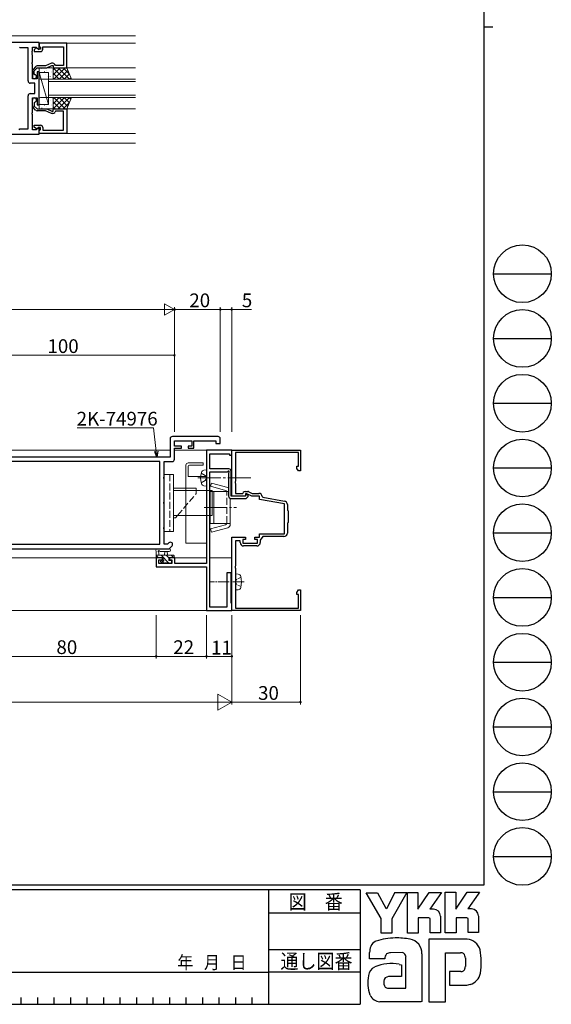
# Model space of a CAD drawing. Extents: x 0 to 1133, y 0 to 806.
# Drawn here: x 901 to 1133, y 0 to 430 of the extents above; entities that cross this region are included whole.
import ezdxf

# ---------------------------------------------------------------- set-up
doc = ezdxf.new("R2010")
doc.units = 0
doc.linetypes.add('YCENTER_1', pattern=[13, 10, -1, 1, -1])
doc.linetypes.add('YHIDDEN_1', pattern=[4, 3, -1])
for name, color, linetype, lineweight in [('YKK_11', 7, 'CONTINUOUS', 30), ('YKK_12', 2, 'CONTINUOUS', 13), ('YKK_13', 4, 'CONTINUOUS', 13), ('YKK_D', 6, 'CONTINUOUS', 13)]:
    doc.layers.add(name, color=color, linetype=linetype, lineweight=lineweight)
doc.layers.add('YKK_ZWAK', color=7, linetype='CONTINUOUS')
doc.styles.get("Standard").update_dxf_attribs({"font": 'ROMANS.SHX', "bigfont": 'EXTFONT.SHX'})
doc.styles.add('YKK_OSSTYLE1', font='romans.shx', dxfattribs={"width": 0.9, "bigfont": 'EXTFONT.SHX'})

# ---------------------------------------------------------------- blocks, each defined once
blk = doc.blocks.new('A201')
at = {"layer": 'YKK_ZWAK', "color": 254, "linetype": 'Continuous'}
for p, q in [((571, 410), (571, 35)), ((571, 222.5), (573, 222.5)), ((571, 35), (21, 35)), ((544, 34), (21, 34)), ((524, 34), (524, 9)), ((544, 34), (544, 9)), ((548.59, 27.71), (545.31, 33.35)), ((545.31, 33.35), (547.82, 33.35)), ((547.82, 33.35), (549.62, 29.99)), ((551.6, 33.43), (549.77, 29.88)), ((554.19, 33.43), (550.95, 27.7)), ((551.6, 33.43), (554.19, 33.43)), ((554.33, 24.55), (554.33, 33.41)), ((554.33, 33.41), (556.63, 33.41)), ((556.63, 29.77), (559.04, 33.45)), ((556.63, 33.41), (556.63, 29.77)), ((559.04, 33.45), (561.77, 33.45)), ((561.77, 33.45), (559.24, 29.78)), ((562.55, 24.63), (562.55, 33.49)), ((562.55, 33.49), (564.89, 33.49)), ((564.89, 29.78), (567.34, 33.49)), ((564.89, 33.49), (564.89, 29.78)), ((567.34, 33.49), (570.04, 33.49)), ((569.77, 33.02), (567.54, 29.84)), ((570.04, 33.49), (569.77, 33.02)), ((549.62, 29.99), (549.77, 29.88)), ((559.99, 29.78), (559.24, 29.78)), ((561.53, 28.24), (561.53, 24.61)), ((568.29, 29.84), (567.54, 29.84)), ((569.83, 28.24), (569.83, 24.65)), ((548.59, 24.53), (548.59, 27.71)), ((550.95, 27.7), (550.95, 24.53)), ((558.98, 27.87), (556.7, 27.87)), ((556.7, 27.87), (556.7, 24.55)), ((559.29, 27.75), (558.98, 27.87)), ((559.29, 24.61), (559.29, 27.75)), ((567.26, 27.89), (564.99, 27.89)), ((564.99, 27.89), (564.99, 24.63)), ((567.57, 27.77), (567.26, 27.89)), ((567.57, 24.65), (567.57, 27.77)), ((550.95, 24.53), (548.59, 24.53)), ((556.7, 24.55), (554.33, 24.55)), ((561.53, 24.61), (559.29, 24.61)), ((564.99, 24.63), (562.55, 24.63)), ((567.57, 24.68), (567.61, 24.65)), ((569.83, 24.65), (567.57, 24.65)), ((559.02, 23.22), (559.02, 9.57)), ((567.3, 23.22), (559.02, 23.22)), ((524, 21), (544, 21)), ((546.08, 18.95), (546.08, 20.33)), ((553.25, 20.28), (550.61, 20.23)), ((554.02, 12.52), (554.02, 19.47)), ((557.51, 20.01), (557.51, 9.59)), ((562.61, 9.57), (562.61, 20.24)), ((562.61, 20.24), (565.93, 20.24)), ((549.41, 18.95), (546.08, 18.95)), ((552.55, 17.73), (553.05, 17.62)), ((553.05, 17.62), (553.05, 15.05)), ((566.98, 19.17), (566.99, 17.29)), ((452, 16), (524, 16)), ((566.01, 16.15), (563.48, 16.15)), ((563.48, 16.15), (563.48, 13.2)), ((553.05, 15.05), (550.2, 15.05)), ((563.48, 13.2), (567.28, 13.2)), ((567.28, 13.2), (568.06, 13.37)), ((550, 12.52), (554.02, 12.52)), ((553.71, 12.52), (553.96, 12.52)), ((554.02, 12.52), (554.02, 12.52)), ((21, 9), (544, 9)), ((549.41, 9.53), (548.34, 9.53)), ((557.28, 9.55), (549.41, 9.53)), ((557.51, 9.59), (557.28, 9.55)), ((559.02, 9.57), (562.05, 9.57)), ((562.05, 9.57), (562.61, 9.57))]:
    blk.add_line(p, q, dxfattribs=at)
at = {"layer": 'YKK_ZWAK', "color": 8, "linetype": 'Continuous'}
for p, q in [((573.13, 168.56), (585.73, 168.56)), ((573.13, 154.42), (585.73, 154.42)), ((573.13, 140.28), (585.73, 140.28)), ((573.13, 126.14), (585.73, 126.14)), ((573.13, 112), (585.73, 112)), ((573.13, 97.86), (585.73, 97.86)), ((573.13, 83.72), (585.73, 83.72)), ((573.13, 69.58), (585.73, 69.58)), ((573.13, 55.44), (585.73, 55.44)), ((573.13, 41.3), (585.73, 41.3))]:
    blk.add_line(p, q, dxfattribs=at)
at = {"layer": 'YKK_ZWAK', "color": 131, "linetype": 'Continuous'}
for p, q in [((524, 29), (544, 29)), ((544, 16), (524, 16)), ((470, 10.5), (470, 9)), ((473.6, 10.5), (473.6, 9)), ((477.2, 10.5), (477.2, 9)), ((480.8, 10.5), (480.8, 9)), ((484.4, 10.5), (484.4, 9)), ((488, 10.5), (488, 9)), ((491.6, 10.5), (491.6, 9)), ((495.2, 10.5), (495.2, 9)), ((498.8, 10.5), (498.8, 9)), ((502.4, 10.5), (502.4, 9)), ((506, 10.5), (506, 9)), ((509.6, 10.5), (509.6, 9)), ((513.2, 10.5), (513.2, 9)), ((516.8, 10.5), (516.8, 9)), ((520.4, 10.5), (520.4, 9))]:
    blk.add_line(p, q, dxfattribs=at)
at = {"layer": 'YKK_ZWAK', "color": 8, "linetype": 'Continuous'}
for centre in [(579.43, 168.56), (579.43, 154.42), (579.43, 140.28), (579.43, 126.14), (579.43, 112), (579.43, 97.86), (579.43, 83.72), (579.43, 69.58), (579.43, 55.44), (579.43, 41.3)]:
    blk.add_circle(centre, 6.3, dxfattribs=at)
at = {"layer": 'YKK_ZWAK', "color": 254, "linetype": 'Continuous'}
for centre, radius, start, end in [((559.99, 28.24), 1.54, 0.0017, 89.996), ((568.29, 28.29), 1.54, 0.0017, 89.996), ((549.69, 20.31), 3.6, 158.4108, 179.7178), ((548, 21.1), 1.75, 109.0213, 161.5126), ((551.66, 10.86), 12.63, 89.8916, 109.3085), ((552.03, 8.67), 14.82, 78.7801, 91.4694), ((554.38, 20.07), 3.18, 40.6642, 80.3169), ((554.22, 20.08), 3.29, 358.7806, 38.7656), ((567.19, 20.11), 3.1, 14.4457, 87.0875), ((550.91, 18.99), 1.51, 138.4638, 181.7136), ((550.51, 19.02), 1.21, 85.5055, 126.7804), ((552.9, 19.18), 1.16, 14.7552, 72.4499), ((566.05, 19.37), 0.878, 16.4312, 96.9166), ((564.38, 18.85), 2.62, 4.9342, 17.0355), ((555.55, 18.15), 14.9, 350.9903, 10.6762), ((550.8, 8.39), 9.51, 79.381, 112.0583), ((564.36, 17.54), 2.64, 343.6902, 354.7536), ((553.61, 13.72), 7.92, 168.7637, 199.8008), ((548.59, 14.77), 2.79, 121.8271, 169.0847), ((566.01, 17.08), 0.933, 269.9547, 342.9014), ((567.24, 16.32), 3.07, 285.4429, 349.9045), ((550.84, 13.77), 1.69, 171.082, 216.7192), ((550.21, 14.01), 1.03, 90.3395, 178.0364), ((548.6, 12.25), 2.73, 207.3144, 263.5946), ((550.18, 13.6), 1.09, 230.9728, 260.7549)]:
    blk.add_arc(centre, radius, start, end, dxfattribs=at)
at = {"layer": 'YKK_ZWAK', "color": 131, "linetype": 'Continuous', "style": 'YKK_OSSTYLE1', "width": 0.9}
for s, height, p in [('図\u3000番', 3.2, (528.43, 29.81)), ('年   月   日', 2.828, (504.13, 16.74)), ('通し図番', 3.2, (526.63, 16.8))]:
    blk.add_text(s, height=height, dxfattribs=at).set_placement(p)

msp = doc.modelspace()

# ---------------------------------------------------------------- linework, layer by layer
at = {"layer": 'YKK_11', "color": 0, "linetype": 'ByBlock', "lineweight": -2, "ltscale": 0.5}
for p, q in [((910, 420.09), (824.3, 420.09)), ((901.7, 417.79), (901.33, 418.16)), ((905.07, 417.79), (901.7, 417.79)), ((905.07, 403.36), (905.07, 417.79)), ((907, 416.55), (907, 418.16)), ((907, 418.16), (908.61, 418.16)), ((908.74, 417.69), (907.7, 417.09)), ((908.61, 418.16), (909.63, 417.14)), ((909.05, 417.69), (908.74, 417.69)), ((909.55, 417.19), (909.05, 417.69)), ((910.5, 417.19), (909.55, 417.19)), ((909.63, 417.14), (910, 417.29)), ((910, 417.29), (910, 420.09)), ((922, 419.79), (910, 419.79)), ((910, 419.79), (910, 418.59)), ((910, 418.59), (910.3, 418.29)), ((910.3, 418.29), (910.5, 418.09)), ((910.5, 418.09), (910.5, 417.19)), ((911.5, 417.19), (911.5, 418.29)), ((911.5, 418.29), (920.5, 418.29)), ((920.5, 418.29), (920.5, 410.09)), ((922, 409.09), (922, 419.79)), ((906.88, 416.37), (907, 416.55)), ((906.88, 415.82), (906.88, 416.37)), ((907, 415.64), (906.88, 415.82)), ((906.88, 415.37), (907, 415.55)), ((906.88, 414.82), (906.88, 415.37)), ((907, 414.64), (906.88, 414.82)), ((907, 415.55), (907, 415.64)), ((907, 411.55), (907, 414.64)), ((907.7, 417.09), (907.7, 416.19)), ((907.7, 416.19), (910.5, 416.19)), ((906.88, 411.37), (907, 411.55)), ((906.88, 410.82), (906.88, 411.37)), ((907, 410.64), (906.88, 410.82)), ((907, 404.29), (907, 410.64)), ((908.35, 409.57), (907.27, 408.39)), ((907.8, 407.79), (909, 409.09)), ((909, 409.09), (913.36, 409.09)), ((912.7, 409.89), (909.09, 409.89)), ((915.28, 411.09), (912.7, 409.89)), ((913.36, 409.09), (915.5, 410.09)), ((915.85, 411.09), (915.28, 411.09)), ((915.5, 410.09), (916, 410.09)), ((916, 410.09), (916, 409.09)), ((916, 409.09), (922, 409.09)), ((917, 410.09), (916.71, 410.59)), ((920.5, 410.09), (917, 410.09)), ((907, 407.72), (907, 405.19)), ((909, 404.29), (907, 404.29)), ((907.8, 406.38), (907.8, 407.79)), ((908.05, 406.08), (907.8, 406.38)), ((910, 407.29), (909, 407.29)), ((909, 407.29), (909, 404.29)), ((910, 400.55), (910, 407.29)), ((908.07, 402.36), (906.07, 402.36)), ((908.07, 397.82), (908.07, 402.36)), ((909.88, 400.37), (910, 400.55)), ((909.88, 399.82), (909.88, 400.37)), ((905.07, 382.39), (905.07, 396.82)), ((906.07, 397.82), (908.07, 397.82)), ((907, 389.55), (907, 395.89)), ((907, 395.89), (909, 395.89)), ((909, 395.89), (909, 392.89)), ((910, 399.64), (909.88, 399.82)), ((910, 392.89), (910, 399.64)), ((907, 392.47), (907, 394.99)), ((908.35, 390.62), (907.27, 391.79)), ((908.05, 394.11), (907.8, 393.81)), ((907.8, 393.81), (907.8, 392.39)), ((907.8, 392.39), (909, 391.09)), ((909, 392.89), (910, 392.89)), ((906.88, 389.37), (907, 389.55)), ((906.88, 388.82), (906.88, 389.37)), ((907, 388.64), (906.88, 388.82)), ((907, 382.02), (907, 388.64)), ((909, 391.09), (913.36, 391.09)), ((912.7, 390.29), (909.09, 390.29)), ((915.28, 389.09), (912.7, 390.29)), ((913.36, 391.09), (915.5, 390.09)), ((915.85, 389.09), (915.28, 389.09)), ((915.5, 390.09), (916, 390.09)), ((916, 390.09), (916, 391.09)), ((916, 391.09), (922, 391.09)), ((917, 390.09), (916.71, 389.59)), ((920.5, 390.09), (917, 390.09)), ((920.5, 381.89), (920.5, 390.09)), ((922, 391.09), (922, 380.39)), ((907.7, 383.09), (907.7, 383.99)), ((907.7, 383.99), (910.5, 383.99)), ((908.74, 382.49), (907.7, 383.09)), ((909.63, 383.05), (908.61, 382.02)), ((909.55, 382.99), (909.05, 382.49)), ((910.5, 382.99), (909.55, 382.99)), ((910, 382.89), (909.63, 383.05)), ((910, 380.09), (910, 382.89)), ((910.5, 382.09), (910.5, 382.99)), ((911.5, 382.99), (911.5, 381.89)), ((823.93, 380.09), (910, 380.09)), ((901.2, 382.02), (901.57, 382.39)), ((901.57, 382.39), (905.07, 382.39)), ((908.61, 382.02), (907, 382.02)), ((909.05, 382.49), (908.74, 382.49)), ((910, 381.59), (910.3, 381.89)), ((910, 380.39), (910, 381.59)), ((922, 380.39), (910, 380.39)), ((910.3, 381.89), (910.5, 382.09)), ((911.5, 381.89), (920.5, 381.89)), ((967.07, 247), (967.07, 239)), ((988, 248), (968.07, 248)), ((969, 243.8), (969, 246.07)), ((969, 246.07), (976.5, 246.07)), ((976.5, 246.07), (976.5, 243.8)), ((977.5, 243), (977.5, 246.07)), ((977.5, 246.07), (987.07, 246.07)), ((987.07, 246.07), (987.07, 245)), ((989, 245), (989, 247)), ((972, 243.8), (969, 243.8)), ((969, 238.07), (969, 243)), ((969, 243), (972, 243)), ((972, 243), (972, 243.8)), ((976.5, 243.8), (975, 243.8)), ((975, 243.8), (975, 243)), ((975, 243), (977.5, 243)), ((994, 242), (983, 242)), ((983, 242), (983, 192.6)), ((987.07, 245), (989, 245)), ((994, 239.8), (994, 242)), ((994.06, 222), (994.06, 242)), ((994.06, 242), (1024.06, 242)), ((1023.06, 241), (995.66, 241)), ((995.66, 241), (995.66, 228.46)), ((1023.06, 235), (1023.06, 241)), ((1024.06, 242), (1024.06, 233)), ((967.07, 239), (881, 239)), ((962.57, 237.07), (889.8, 237.07)), ((962.57, 200.93), (962.57, 237.07)), ((964.5, 230.46), (964.5, 237.07)), ((964.5, 237.07), (968, 237.07)), ((984.5, 233.9), (984.5, 240.5)), ((984.5, 240.5), (993, 240.5)), ((993, 240.5), (993, 239.8)), ((993, 239.8), (994, 239.8)), ((992.7, 233.9), (984.5, 233.9)), ((984.5, 173.5), (984.5, 232.6)), ((984.5, 232.6), (992.08, 232.6)), ((992.08, 232.6), (992.34, 232.75)), ((992.75, 232.34), (992.6, 232.08)), ((993.7, 222), (993.7, 232.9)), ((1022.43, 234.1), (1022.43, 235)), ((1022.43, 235), (1023.06, 235)), ((1023.06, 233), (1022.43, 234.1)), ((1024.06, 233), (1023.06, 233)), ((964.38, 230.28), (964.5, 230.46)), ((964.38, 229.73), (964.38, 230.28)), ((964.5, 229.55), (964.38, 229.73)), ((964.5, 219.46), (964.5, 229.55)), ((992.6, 232.08), (992.6, 222)), ((995.66, 228.46), (995.54, 228.28)), ((995.54, 228.28), (995.54, 227.73)), ((995.54, 227.73), (995.66, 227.55)), ((995.66, 227.55), (995.66, 223.2)), ((999.9, 224), (1001.04, 224)), ((1001.46, 223.91), (1002.97, 223.2)), ((964.38, 219.28), (964.5, 219.46)), ((993.6, 221), (1000.31, 221)), ((999.9, 222), (993.7, 222)), ((1000.06, 222), (994.06, 222)), ((995.66, 223.2), (998.86, 223.2)), ((998.86, 223.2), (999.04, 223.5)), ((1000.2, 222.3), (999.9, 222)), ((1000.56, 223), (1000.06, 223)), ((1000.06, 223), (1000.06, 222)), ((1000.39, 222.83), (1000.2, 222.71)), ((1000.2, 222.71), (1000.2, 222.3)), ((1000.31, 221), (1001.2, 221.89)), ((1001.2, 222.45), (1000.39, 222.83)), ((1002.71, 222), (1000.56, 223)), ((1001.2, 221.89), (1001.2, 222.45)), ((1006.06, 222), (1002.71, 222)), ((1002.97, 223.2), (1005.76, 223.2)), ((1006.06, 220.5), (1006.06, 222)), ((1017.06, 218.56), (1006.06, 220.5)), ((1007.26, 221.75), (1007.51, 221.47)), ((1007.51, 221.47), (1017.02, 219.79)), ((964.38, 218.73), (964.38, 219.28)), ((964.5, 218.55), (964.38, 218.73)), ((964.5, 208.46), (964.5, 218.55)), ((1017.06, 205.5), (1017.06, 218.56)), ((1018.26, 218.31), (1018.26, 215.9)), ((1018.26, 215.9), (1018.66, 215.5)), ((1018.66, 215.5), (1018.66, 210.5)), ((964.38, 208.28), (964.5, 208.46)), ((964.38, 207.73), (964.38, 208.28)), ((964.5, 207.55), (964.38, 207.73)), ((964.5, 200.93), (964.5, 207.55)), ((1018.66, 210.5), (1018.26, 210.1)), ((1018.26, 210.1), (1018.26, 205.8)), ((994.06, 172), (994.06, 204)), ((994.06, 204), (1000.06, 204)), ((997.66, 202.5), (995.66, 202.5)), ((995.66, 202.5), (995.66, 191.46)), ((997.66, 201.7), (997.66, 202.5)), ((1000.06, 203), (998.86, 203)), ((998.86, 203), (998.86, 201.4)), ((1000.06, 204), (1000.06, 203)), ((1004.06, 203), (1004.06, 204)), ((1004.06, 204), (1006.06, 204)), ((1005.26, 203), (1004.06, 203)), ((1005.26, 201.4), (1005.26, 203)), ((1006.06, 204), (1006.06, 205.5)), ((1006.06, 205.5), (1017.06, 205.5)), ((1007.56, 204.3), (1006.46, 202.73)), ((1006.46, 202.73), (1006.46, 201.7)), ((1016.76, 204.3), (1007.56, 204.3)), ((881, 199), (966.7, 199)), ((889.67, 200.93), (962.57, 200.93)), ((889.67, 200.93), (962.57, 200.93)), ((965.9, 200.93), (964.5, 200.93)), ((966.55, 201.59), (965.9, 200.93)), ((966.7, 199), (967.92, 200.22)), ((998.86, 201.4), (1005.26, 201.4)), ((1004.96, 200.2), (999.16, 200.2)), ((963.8, 195), (961, 195)), ((961, 195), (961, 191.1)), ((962.2, 192.6), (962.2, 194.2)), ((962.2, 194.2), (963.8, 194.2)), ((963.8, 194.2), (963.8, 195)), ((969.1, 195), (966.8, 195)), ((966.8, 195), (966.8, 194.2)), ((966.8, 194.2), (967.9, 194.2)), ((967.9, 194.2), (967.9, 192.6)), ((969.1, 192.6), (969.1, 195)), ((961, 191.1), (983, 191.1)), ((967.9, 192.6), (962.2, 192.6)), ((983, 192.6), (969.1, 192.6)), ((983, 191.1), (983, 172)), ((995.66, 191.46), (995.54, 191.28)), ((995.54, 191.28), (995.54, 190.73)), ((995.54, 190.73), (995.66, 190.55)), ((995.66, 190.55), (995.66, 173)), ((993.8, 188.5), (991.8, 188.5)), ((991.8, 188.5), (991.8, 173.5)), ((993.68, 184.78), (993.8, 184.96)), ((993.8, 184.96), (993.8, 188.5)), ((993.68, 184.23), (993.68, 184.78)), ((993.8, 184.05), (993.68, 184.23)), ((993.8, 178.46), (993.8, 184.05)), ((1022.43, 179.91), (1023.06, 181)), ((1023.06, 181), (1024.06, 181)), ((1024.06, 181), (1024.06, 172)), ((993.68, 178.28), (993.8, 178.46)), ((993.68, 177.73), (993.68, 178.28)), ((993.8, 177.55), (993.68, 177.73)), ((993.8, 175.3), (993.8, 177.55)), ((1022.43, 179), (1022.43, 179.91)), ((1023.06, 179), (1022.43, 179)), ((1023.06, 173), (1023.06, 179)), ((991.8, 173.5), (984.5, 173.5)), ((993.9, 175.13), (993.8, 175.3)), ((994, 174.96), (993.9, 175.13)), ((994, 172), (994, 174.96)), ((995.66, 173), (1023.06, 173)), ((983, 172), (994, 172)), ((1024.06, 172), (994.06, 172))]:
    msp.add_line(p, q, dxfattribs=at)
for centre, radius, start, end in [((910.5, 417.19), 1, 270, 360), ((909.09, 408.89), 1, 90, 137.2906), ((915.85, 410.09), 1, 30, 90), ((908, 407.72), 1, 137.2906, 180), ((907.9, 405.19), 0.9, 180, 80.4059), ((906.07, 403.36), 1, 180, 270), ((906.07, 396.82), 1, 90, 180), ((907.9, 394.99), 0.9, 279.5941, 180), ((908, 392.47), 1, 180, 222.7094), ((909.09, 391.29), 1, 222.7094, 270), ((915.85, 390.09), 1, 270, 330), ((910.5, 382.99), 1, 0, 90), ((968.07, 247), 1, 90, 180), ((988, 247), 1, 0, 90), ((968, 238.07), 1, 270, 360), ((992.6, 232.6), 0.3, 300, 150), ((992.7, 232.9), 1, 0, 90), ((999.9, 223), 1, 90, 150), ((1001.04, 223), 1, 65.0001, 90), ((993.6, 222), 1, 180, 270), ((1005.76, 221.7), 1.5, 1.8726, 90), ((1016.76, 218.31), 1.5, 0, 80), ((1016.76, 205.8), 1.5, 270, 360), ((967.24, 200.9), 0.965, 315, 135), ((999.16, 201.7), 1.5, 180, 270), ((1004.96, 201.7), 1.5, 270, 360)]:
    msp.add_arc(centre, radius, start, end, dxfattribs=at)
at = {"layer": 'YKK_12'}
for p, q in [((815, 423.09), (952, 423.09)), ((952, 419.79), (910, 419.79)), ((952, 409.09), (922, 409.09)), ((952, 404.09), (914, 404.09)), ((914, 404.09), (914, 396.09)), ((914, 403.09), (952, 403.09)), ((952, 397.09), (914, 397.09)), ((914, 396.09), (952, 396.09)), ((952, 391.09), (922, 391.09)), ((952, 380.39), (910, 380.39)), ((823.93, 376.09), (952, 376.09)), ((967.07, 242), (820, 242)), ((969, 242), (994, 242)), ((964.1, 195), (820, 195)), ((983, 195), (966.5, 195)), ((984.63, 195), (994, 195)), ((994, 172), (820, 172))]:
    msp.add_line(p, q, dxfattribs=at)
at = {"layer": 'YKK_13'}
for p, q in [((910, 404.59), (910, 408.59)), ((910.5, 409.09), (915.5, 409.09)), ((911.13, 408.7), (911.15, 408.65)), ((913.33, 408.91), (913.33, 408.9)), ((916, 408.22), (916.87, 409.09)), ((916, 405.98), (919.12, 409.09)), ((922, 409.09), (916, 409.09)), ((916, 409.09), (916, 404.09)), ((916, 409.02), (920.93, 404.09)), ((916, 408.59), (916, 404.59)), ((916.36, 404.09), (921.36, 409.09)), ((918.18, 409.09), (923.18, 404.09)), ((920.42, 409.09), (923.05, 406.46)), ((924, 404.09), (922, 409.09)), ((910, 407.09), (914, 407.09)), ((910, 393.09), (910, 407.09)), ((910, 407.09), (914, 393.09)), ((910.7, 406.62), (910.72, 406.57)), ((911.34, 407.09), (911.35, 407.08)), ((912.33, 407.5), (912.42, 407.45)), ((912.59, 406.03), (912.61, 405.98)), ((913.32, 408.05), (913.34, 408.01)), ((913.51, 405.15), (913.52, 405.14)), ((914, 407.09), (914, 393.09)), ((914.78, 405.38), (914.8, 405.34)), ((915.21, 407.46), (915.23, 407.42)), ((915.53, 406.93), (915.54, 406.93)), ((916, 406.78), (918.69, 404.09)), ((916, 404.53), (916.44, 404.09)), ((918.61, 404.09), (922.46, 407.95)), ((920.85, 404.09), (923.1, 406.34)), ((923.1, 404.09), (923.74, 404.74)), ((915.5, 404.09), (910.5, 404.09)), ((916, 404.09), (924, 404.09)), ((915.5, 396.09), (910.5, 396.09)), ((916, 395.65), (916.44, 396.09)), ((916, 393.41), (918.69, 396.09)), ((916, 391.16), (920.93, 396.09)), ((916, 391.09), (916, 396.09)), ((916, 396.09), (924, 396.09)), ((916.36, 396.09), (921.36, 391.09)), ((918.18, 391.09), (923.18, 396.09)), ((918.61, 396.09), (922.46, 392.24)), ((920.85, 396.09), (923.1, 393.85)), ((924, 396.09), (922, 391.09)), ((923.1, 396.09), (923.74, 395.45)), ((910, 395.59), (910, 391.59)), ((914, 393.09), (910, 393.09)), ((910.7, 393.57), (910.72, 393.61)), ((911.13, 391.49), (911.15, 391.54)), ((911.34, 393.1), (911.35, 393.1)), ((912.33, 392.69), (912.42, 392.74)), ((912.59, 394.16), (912.61, 394.2)), ((913.32, 392.14), (913.34, 392.18)), ((913.51, 395.04), (913.52, 395.05)), ((914.78, 394.8), (914.8, 394.85)), ((915.21, 392.73), (915.23, 392.77)), ((915.53, 393.25), (915.54, 393.26)), ((916, 391.59), (916, 395.59)), ((916, 394.21), (919.12, 391.09)), ((916, 391.97), (916.87, 391.09)), ((920.42, 391.09), (923.05, 393.73)), ((910.5, 391.09), (915.5, 391.09)), ((913.33, 391.28), (913.33, 391.29)), ((922, 391.09), (916, 391.09)), ((974, 201.5), (974, 235.5)), ((975, 236.5), (981.5, 236.5)), ((975, 235), (975, 230.5)), ((981.5, 235.5), (975.5, 235.5)), ((981.5, 236.5), (981.5, 235.5)), ((983, 233.4), (981.88, 233.31)), ((983, 226.4), (983, 233.4)), ((968.5, 231.5), (964.5, 231.5)), ((964.5, 231.5), (964.5, 206.5)), ((968.5, 231.5), (968.5, 206.5)), ((975, 230.5), (983, 230.5)), ((983, 230.5), (983, 201.5)), ((978.5, 225.5), (968.5, 225.5)), ((985.5, 224.5), (968.5, 224.5)), ((978.5, 225.5), (978.5, 224.5)), ((983, 226.4), (981.88, 226.5)), ((984.63, 210), (984.63, 224)), ((984.63, 224), (992.6, 224)), ((984.73, 226.26), (985.12, 227.71)), ((991.27, 224.5), (984.73, 226.26)), ((992.22, 225.8), (985.12, 227.71)), ((985.5, 224.5), (985.5, 213.5)), ((986.13, 210), (986.13, 224)), ((993.33, 209.65), (993.33, 221.04)), ((985.5, 213.5), (968.5, 213.5)), ((969.5, 212.5), (968.5, 212.5)), ((969.5, 212.5), (970.35, 213.5)), ((968.5, 206.5), (964.5, 206.5)), ((993.33, 210), (984.63, 210)), ((991.27, 209.5), (984.73, 207.75)), ((984.73, 207.75), (985.12, 206.3)), ((992.22, 208.2), (985.12, 206.3)), ((960.85, 198.24), (961.05, 198.8)), ((961, 197.98), (960.85, 198.24)), ((961, 195), (961, 197.98)), ((961.05, 198.8), (961.33, 198.9)), ((961.33, 198.9), (961.56, 199)), ((961.56, 199), (966.72, 199)), ((962.76, 197.8), (962.48, 198)), ((983, 201.5), (974, 201.5)), ((968.6, 196.2), (961, 196.2)), ((962.03, 195.05), (961, 196.09)), ((961.9, 195), (961, 195)), ((962.1, 195.2), (961.9, 195)), ((962.05, 197.64), (962.2, 197.38)), ((964.1, 195.2), (962.1, 195.2)), ((962.2, 197.38), (962.2, 196.2)), ((966.72, 197.8), (962.76, 197.8)), ((962.94, 193.43), (963.1, 193.8)), ((963.1, 193.8), (963.64, 193.8)), ((966.43, 192.9), (963.13, 196.2)), ((964.38, 192.7), (963.28, 193.8)), ((963.64, 193.8), (963.89, 193.67)), ((964.1, 194.27), (964.1, 195.2)), ((964.23, 194.01), (964.1, 194.27)), ((964.7, 196.2), (964.84, 197.8)), ((964.84, 197.8), (965.75, 197.8)), ((966.5, 195.08), (965.37, 196.2)), ((965.75, 197.8), (965.9, 196.2)), ((966.5, 193.8), (966.5, 195.2)), ((966.5, 195.2), (967.8, 195.2)), ((967.7, 193.8), (966.5, 193.8)), ((968.76, 195.06), (967.62, 196.2)), ((967.7, 193), (967.7, 193.8)), ((967.8, 195.2), (968, 195)), ((968, 195), (968.9, 195)), ((968.9, 195.9), (968.6, 196.2)), ((968.9, 195), (968.9, 195.9)), ((963.67, 192.7), (962.94, 193.43)), ((964.4, 192.7), (963.67, 192.7)), ((964.6, 192.9), (964.4, 192.7)), ((966.7, 192.9), (964.6, 192.9)), ((966.7, 192.9), (966.9, 192.7)), ((966.9, 192.7), (967.4, 192.7)), ((967.4, 192.7), (967.7, 193))]:
    msp.add_line(p, q, dxfattribs=at)
at = {"layer": 'YKK_13', "linetype": 'YHIDDEN_1'}
for p, q in [((967, 231.5), (967, 206.5)), ((980.64, 231.95), (982.45, 231.05)), ((980.64, 227.85), (982.45, 228.76)), ((982.45, 231.05), (983.06, 229.9)), ((982.45, 228.76), (983.06, 229.9)), ((978.5, 224.5), (978.5, 223.1)), ((991.83, 210.23), (991.83, 223.78)), ((970.35, 213.5), (978.5, 223.1))]:
    msp.add_line(p, q, dxfattribs=at)
at = {"layer": 'YKK_13', "linetype": 'YCENTER_1'}
for p, q in [((979.25, 229.9), (1002.93, 229.9)), ((981.95, 217), (996.01, 217))]:
    msp.add_line(p, q, dxfattribs=at)
at = {"layer": 'YKK_13', "linetype": 'YHIDDEN_1', "ltscale": 0.5}
for p, q in [((996.21, 185.65), (995.6, 184.5)), ((998.03, 186.55), (996.21, 185.65)), ((996.21, 183.36), (995.6, 184.5)), ((998.03, 182.45), (996.21, 183.36))]:
    msp.add_line(p, q, dxfattribs=at)
at = {"layer": 'YKK_13', "ltscale": 0.5}
for p, q in [((995.66, 188), (996.78, 187.91)), ((995.66, 188), (995.66, 181)), ((995.66, 181), (996.78, 181.1))]:
    msp.add_line(p, q, dxfattribs=at)
at = {"layer": 'YKK_13', "linetype": 'YCENTER_1', "ltscale": 0.5}
msp.add_line((999.42, 184.5), (984.74, 184.5), dxfattribs=at)
at = {"layer": 'YKK_13'}
for centre, radius, start, end in [((910.5, 408.59), 0.5, 90, 180), ((915.5, 408.59), 0.5, 360, 90), ((910.5, 404.59), 0.5, 180, 270), ((915.5, 404.59), 0.5, 270, 360), ((910.5, 395.59), 0.5, 90, 180), ((915.5, 395.59), 0.5, 360, 90), ((910.5, 391.59), 0.5, 180, 270), ((915.5, 391.59), 0.5, 270, 360), ((975, 235.5), 1, 90, 180), ((975.5, 235), 0.5, 90, 180), ((989.4, 229.9), 9, 164.1191, 195.8809), ((981.99, 232.01), 1.3, 95, 164.1191), ((981.99, 227.8), 1.3, 195.8809, 265), ((991.08, 223.78), 0.75, 0, 75), ((991.83, 224.36), 1.5, 59.1139, 75), ((991.08, 210.23), 0.75, 285, 0), ((991.83, 209.65), 1.5, 285, 0), ((962.2, 197.9), 0.3, 19.1898, 240), ((966.72, 198.4), 0.6, 270.0402, 90.0402), ((964.1, 193.8), 0.25, 213.0557, 56.9443)]:
    msp.add_arc(centre, radius, start, end, dxfattribs=at)
at = {"layer": 'YKK_13', "ltscale": 0.5}
for centre, radius, start, end in [((996.67, 186.61), 1.3, 15.8809, 85), ((989.26, 184.5), 9, 344.1191, 15.8809), ((996.67, 182.4), 1.3, 275, 344.1191)]:
    msp.add_arc(centre, radius, start, end, dxfattribs=at)
at = {"layer": 'YKK_D'}
for p, q in [((969, 303.5), (964.67, 306)), ((964.67, 306), (964.67, 301)), ((964, 303.5), (673, 303.5)), ((969, 303.5), (960.34, 303.5)), ((969, 303.5), (964.67, 301)), ((969, 250), (969, 304.5)), ((969, 250), (969, 304.5)), ((969, 303.5), (989, 303.5)), ((989, 250), (989, 304.5)), ((989, 250), (989, 304.5)), ((989, 303.5), (994, 303.5)), ((994, 250), (994, 304.5)), ((994, 303.5), (1002.6, 303.5)), ((969, 250), (969, 284.5)), ((869, 283.5), (969, 283.5)), ((959.87, 251.8), (926.49, 251.8)), ((961.03, 241.49), (959.87, 251.8)), ((961, 170), (961, 151)), ((961, 170), (961, 151)), ((983, 170), (983, 151)), ((983, 170), (983, 151)), ((994, 170), (994, 131)), ((994, 170), (994, 131)), ((994, 170), (994, 151)), ((1024, 170), (1024, 131)), ((881, 152), (961, 152)), ((983, 152), (961, 152)), ((994, 152), (983, 152)), ((994, 132), (987.94, 135.5)), ((987.94, 135.5), (987.94, 128.5)), ((651, 132), (987, 132)), ((994, 132), (981.88, 132)), ((994, 132), (987.94, 128.5)), ((1024, 132), (994, 132))]:
    msp.add_line(p, q, dxfattribs=at)
at = {"layer": 'YKK_D', "linetype": 'ByBlock', "lineweight": -2}
for p, q in [((961.31, 239), (960.37, 241.41)), ((961.31, 239), (961.03, 241.49)), ((961.7, 241.56), (961.31, 239))]:
    msp.add_line(p, q, dxfattribs=at)
at = {"layer": 'YKK_D', "linetype": 'ByBlock', "const_width": 0.85}
for points in [[(969.11, 303.5, 1), (968.89, 303.5, 1)], [(988.89, 303.5, 1), (989.11, 303.5, 1)], [(989.11, 303.5, 1), (988.89, 303.5, 1)], [(993.89, 303.5, 1), (994.11, 303.5, 1)], [(968.89, 283.5, 1), (969.11, 283.5, 1)], [(961.11, 152, 1), (960.89, 152, 1)], [(960.89, 152, 1), (961.11, 152, 1)], [(982.89, 152, 1), (983.11, 152, 1)], [(993.89, 152, 1), (994.11, 152, 1)], [(1023.89, 132, 1), (1024.11, 132, 1)]]:
    msp.add_lwpolyline(points, format="xyb", close=True, dxfattribs=at)

# ---------------------------------------------------------------- block references
at = {"layer": 'YKK_ZWAK', "xscale": 2, "yscale": 2, "zscale": 2}
msp.add_blockref('A201', (-38, -18), dxfattribs=at)

# ---------------------------------------------------------------- texts
at = {"layer": 'YKK_D'}
for s, p in [('20', (975.48, 304.5)), ('5', (998.4, 304.5)), ('100', (913.56, 284.5)), ('2K-74976', (926.29, 252.8)), ('80', (917.48, 153)), ('22', (968.48, 153)), ('11', (984.98, 152.8)), ('30', (1005.48, 133))]:
    msp.add_text(s, height=6, dxfattribs=at).set_placement(p)

doc.saveas('drawing.dxf')
